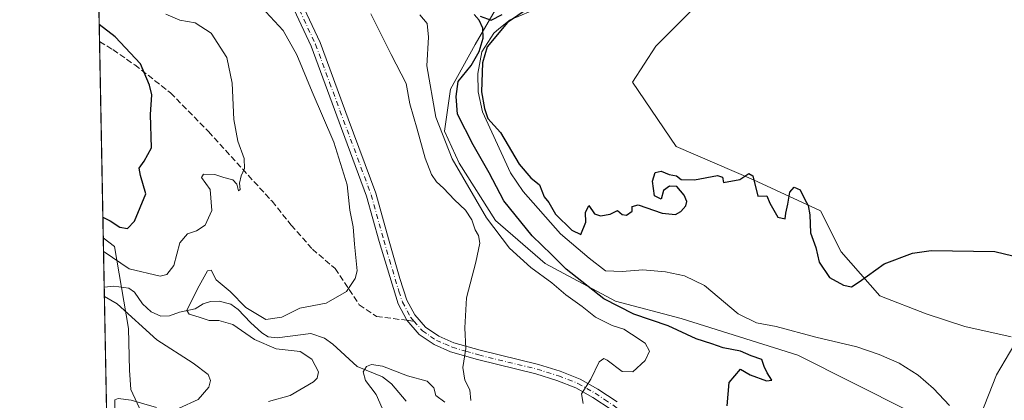
# Model space of a CAD drawing. Units: metres. Extents: x 631634 to 635098, y 4713480 to 4715866.
# Drawn here: x 631634 to 631903, y 4714548 to 4714652 of the extents above; entities that cross this region are included whole.
import ezdxf

# ---------------------------------------------------------------- set-up
doc = ezdxf.new("R2010")
doc.units = ezdxf.units.M
doc.header["$MEASUREMENT"] = 0
doc.linetypes.add('DGN Style 3', pattern=[2.307223458686699, 1.648016756204785, -0.6592067024819142])
doc.linetypes.add('DGN Style 4', pattern=[2.6384748266838614, 1.318413404963828, -0.6592067024819142, 0.001648016756204785, -0.6592067024819142])
for name, color, linetype, lineweight in [('Arbolado forestal CxS', 92, 'Continuous', 0), ('Comarca CxS', 21, 'Continuous', 0), ('Comunidad Autónoma CxS', 142, 'Continuous', 0), ('Corriente natural lineal', 142, 'Continuous', 13), ('Cultivos herbáceos CxS', 92, 'Continuous', 0), ('Curva de nivel maestra', 30, 'Continuous', 30), ('Curva de nivel normal', 30, 'Continuous', 0), ('Municipio CxS', 4, 'Continuous', 0), ('Pista no pavimentada Cxs', 111, 'Continuous', 0), ('Pista no pavimentada eje', 91, 'DGN Style 4', 0), ('Provincia CxS', 1, 'Continuous', 0), ('Senda', 7, 'DGN Style 3', 0), ('Senda no paivmentada conexión', 7, 'DGN Style 3', 0), ('Suelo desnudo CxS', 253, 'Continuous', 0), ('Vía pecuaria CxS', 92, 'Continuous', 13)]:
    doc.layers.add(name, color=color, linetype=linetype, lineweight=lineweight)

# ---------------------------------------------------------------- blocks, each defined once
blk = doc.blocks.new('*U20')
at = {"layer": 'Pista no pavimentada Cxs', "color": 111, "linetype": 'Continuous', "lineweight": 0}
for points in [[(631795.6001000004, 4714545.130100001, 429.0166000000027), (631790.5601000005, 4714548.4801, 429.7513999999938), (631785.9501, 4714551.090100001, 430.5161999999983), (631780.7500999998, 4714553.140100001, 431.2198999999965), (631774.9801000003, 4714554.9301, 432.1116999999941), (631759.0502000004, 4714558.8101, 434.4937000000064), (631751.6700999998, 4714560.970100001, 435.792300000001), (631747.1901000004, 4714562.9301, 436.5144), (631743.0801999997, 4714565.7301, 437.2393000000012), (631739.6601, 4714569.5801, 437.7921000000061), (631737.2901, 4714574.0601, 438.2338000000018), (631732.1300999997, 4714591.170100001, 439.2320000000037), (631728.7001, 4714603.550100001, 439.5396000000038), (631721.1501000002, 4714623.880100001, 439.7234000000026), (631713.5100999996, 4714644.620100001, 439.0426000000007), (631704.7301000003, 4714663.4901, 437.9342999999935)], [(631707.1501000002, 4714664.530099999, 437.9263000000064), (631715.9501, 4714645.630100001, 438.8806000000041), (631723.6201, 4714624.790100001, 439.3905999999988), (631731.2101999996, 4714604.360099999, 439.3436999999976), (631734.6700999998, 4714591.880100001, 439.0515000000014), (631737.7500999998, 4714581.050100001, 438.5565999999963), (631739.7200999996, 4714575.100099999, 438.1489000000002), (631741.8400999998, 4714571.090100001, 437.7341000000015), (631744.8300999999, 4714567.7301, 437.188599999994), (631748.4700999996, 4714565.2501, 436.570000000007), (631752.5701000001, 4714563.450099999, 435.7709000000032), (631759.7301000003, 4714561.360099999, 434.4839000000065), (631775.6801000005, 4714557.470100001, 432.1514000000025), (631781.6201, 4714555.630100001, 431.3010999999969), (631787.0900999998, 4714553.4801, 430.457899999994), (631791.9401000004, 4714550.7301, 429.7559000000037), (631797.2100999998, 4714547.220100001, 428.9372000000003)]]:
    blk.add_polyline3d(points, dxfattribs=at)

msp = doc.modelspace()

# ---------------------------------------------------------------- linework, layer by layer
at = {"layer": 'Arbolado forestal CxS', "color": 92, "linetype": 'Continuous', "lineweight": 0, "extrusion": (0.004086475074371477, -0.2158701243754011, 0.9764135343816244), "elevation": -1014721.137191958, "flags": 128}
msp.add_lwpolyline([(720775.905039723, 4590976.579990402), (720775.905039723, 4590990.410830094)], dxfattribs=at)
at = {"layer": 'Arbolado forestal CxS', "color": 92, "linetype": 'Continuous', "lineweight": 0, "extrusion": (-0.0009225552653064032, 0.04871624207107796, 0.9988122329298209), "elevation": 229538.0817979786, "flags": 128}
msp.add_lwpolyline([(-720809.1615505874, -4696133.423664037), (-720809.1615505874, -4696167.508852253)], dxfattribs=at)
at = {"layer": 'Arbolado forestal CxS', "color": 92, "linetype": 'Continuous', "lineweight": 0}
for points in [[(631876.9244999997, 4714544.8301, 424.3512999999948), (631846.7185000004, 4714560.0383, 424.0838999999978), (631814.7238999996, 4714570.120300001, 424.2543000000006), (631796.8289000001, 4714574.8015, 425.207899999994), (631777.5339000003, 4714585.1713, 427.3004999999976), (631763.9253000002, 4714596.941299999, 429.2755000000034), (631754.0395000001, 4714612.611300001, 429.9229999999953), (631750.0286999998, 4714621.4211, 429.8764999999985), (631751.6738999998, 4714632.9011, 427.2997000000032), (631758.3850999996, 4714645.133099999, 426.3353999999963), (631765.7374999998, 4714657.860900001, 427.1097000000009)], [(631765.7374999998, 4714657.860900001, 427.1097000000009), (631758.3850999996, 4714645.133099999, 426.3353999999963), (631751.6738999998, 4714632.9011, 427.2997000000032), (631750.0286999998, 4714621.4211, 429.8764999999985), (631754.0395000001, 4714612.611300001, 429.9229999999953), (631763.9253000002, 4714596.941299999, 429.2755000000034), (631777.5339000003, 4714585.1713, 427.3004999999976), (631796.8289000001, 4714574.8015, 425.207899999994), (631814.7238999996, 4714570.120300001, 424.2543000000006), (631846.7185000004, 4714560.0383, 424.0838999999978), (631876.9244999997, 4714544.8301, 424.3512999999948)], [(631817.6573000001, 4714654.5185, 426.1870999999956), (631807.7947000006, 4714644.656500001, 425.946100000001), (631801.4539000001, 4714634.7939, 425.9725000000035), (631813.4294999996, 4714617.1809, 425.9174000000058), (631834.5647, 4714608.0229, 425.2402000000002), (631852.8816999998, 4714599.5689, 425.6209999999992), (631858.5173000004, 4714588.296700001, 425.4529999999941), (631869.0850999998, 4714576.319900001, 424.8895000000048), (631881.7648999998, 4714571.388900001, 424.5396000000038), (631892.3328999998, 4714567.865700001, 424.2437000000064), (631905.0138999998, 4714565.047700001, 424.2632000000012)], [(631817.6573000001, 4714654.5185, 426.1870999999956), (631807.7947000006, 4714644.656500001, 425.946100000001), (631801.4539000001, 4714634.7939, 425.9725000000035), (631813.4294999996, 4714617.1809, 425.9174000000058), (631834.5647, 4714608.0229, 425.2402000000002), (631852.8816999998, 4714599.5689, 425.6209999999992), (631858.5173000004, 4714588.296700001, 425.4529999999941), (631869.0850999998, 4714576.319900001, 424.8895000000048), (631881.7648999998, 4714571.388900001, 424.5396000000038), (631892.3328999998, 4714567.865700001, 424.2437000000064), (631905.0138999998, 4714565.047700001, 424.2632000000012)], [(631659.7824999997, 4714426.1522, 449.7973999999958), (631656.6387999998, 4714592.1917, 447.7780000000057), (631659.7509000005, 4714589.833100001, 447.7522999999928), (631663.5802999996, 4714567.329299999, 445.9260999999969), (631663.8400999998, 4714555.8915, 448.6753999999929), (631664.1891000001, 4714550.599500001, 447.8761999999988), (631669.9578999998, 4714538.229499999, 441.7307000000001)], [(631656.6387999998, 4714592.1917, 447.7780000000057), (631659.7509000005, 4714589.833100001, 447.7522999999928), (631663.5802999996, 4714567.329299999, 445.9260999999969), (631663.8400999998, 4714555.8915, 448.6753999999929), (631664.1891000001, 4714550.599500001, 447.8761999999988), (631669.9578999998, 4714538.229499999, 441.7307000000001)]]:
    msp.add_polyline3d(points, dxfattribs=at)
at = {"layer": 'Comarca CxS', "color": 21, "linetype": 'Continuous', "lineweight": 0, "flags": 128}
msp.add_lwpolyline([(633706.4693162999, 4713525.655488849), (631677.5700009902, 4713486.689982849), (631633.7700009895, 4715800.029982824), (632510.2082886507, 4715816.870467462), (635053.0300010155, 4715865.729982827), (635097.9900010162, 4713552.379982851)], close=True, dxfattribs=at)
at = {"layer": 'Comunidad Autónoma CxS', "color": 142, "linetype": 'Continuous', "lineweight": 0, "flags": 128}
msp.add_lwpolyline([(633706.4693162999, 4713525.655488849), (631677.5700009902, 4713486.689982849), (631633.7700009895, 4715800.029982824), (632510.2082886507, 4715816.870467462), (635053.0300010155, 4715865.729982827), (635097.9900010162, 4713552.379982851)], close=True, dxfattribs=at)
at = {"layer": 'Corriente natural lineal', "color": 142, "linetype": 'Continuous', "lineweight": 13}
for points in [[(631784.5500999996, 4714658.870100001, 425.1652999999933), (631768.0100999996, 4714651.9001, 425.0192999999999), (631764.9101, 4714649.370100001, 425.6324000000022), (631763.4600999998, 4714648.190099999, 425.8631000000024), (631760.2301000003, 4714643.0601, 425.555600000007), (631759.0900999998, 4714637.200099999, 425.3984999999957), (631759.2301000003, 4714632.1501, 425.2520999999979), (631760.3800999997, 4714626.6501, 424.8804999999993), (631768.0800999999, 4714609.940099999, 424.6018999999943), (631771.5401, 4714604.8301, 424.482799999998), (631781.7701000003, 4714593.280099999, 424.5614999999962), (631789.5401, 4714586.5601, 424.4818999999989), (631794.0900999998, 4714583.120100001, 423.8502000000008), (631798.6401000004, 4714582.920100001, 424.2559999999939), (631804.3000999996, 4714583.4001, 424.4811000000045), (631810.5100999996, 4714582.880100001, 424.6873000000051), (631815.6901000004, 4714581.790100001, 424.6827000000048), (631821.1401000004, 4714579.120100001, 424.5129000000015), (631830.3701, 4714571.370100001, 423.9648000000016), (631835.4001000002, 4714568.9301, 423.8168000000006), (631840.7901, 4714567.9001, 423.859500000006), (631851.5800999999, 4714564.9901, 424.3867999999929), (631862.8101000005, 4714562.3301, 424.1971000000049), (631868.8901000004, 4714560.2501, 423.9213000000018), (631874.3601000002, 4714557.840100001, 424.043399999995), (631879.5601000005, 4714554.5801, 423.976800000004), (631883.8400999998, 4714550.950099999, 423.5507999999973), (631888.1801000005, 4714546.210100001, 423.2393000000012)], [(631656.8943999996, 4714578.6895, 444.7918000000063), (631659.5000999998, 4714578.950099999, 444.5151999999944), (631663.6700999998, 4714578.4101, 444.1689999999944), (631665.1901000004, 4714577.290100001, 443.9030000000057), (631667.3601000002, 4714574.120100001, 443.581600000005), (631669.7701000003, 4714571.870100001, 443.1434000000008), (631672.4301000005, 4714570.7401, 442.7130999999936), (631674.7200999996, 4714570.770099999, 442.180600000007), (631677.5000999998, 4714571.780099999, 441.5356999999931), (631681.7701000003, 4714572.7301, 440.2526999999973), (631683.9801000003, 4714574.0601, 440.2157000000007), (631685.9700999996, 4714574.770099999, 440.0253999999986), (631688.3101000005, 4714574.860099999, 439.7924000000058), (631691.5000999998, 4714573.970100001, 439.7600999999996), (631693.5201000003, 4714572.5701, 439.6778000000049), (631696.9001000002, 4714568.9801, 439.9842000000062), (631700.0201000003, 4714566.130100001, 439.9573999999994), (631701.7701000003, 4714565.040100001, 439.866200000004), (631704.1901000004, 4714564.8101, 439.6423999999971), (631713.3901000004, 4714565.9301, 439.0807999999961), (631717.1401000004, 4714564.670100001, 438.5311999999976), (631719.4200999998, 4714563.0101, 438.1483000000007), (631726.1001000004, 4714556.890100001, 436.5924999999989), (631733.0201000003, 4714554.120100001, 435.0481), (631735.4801000003, 4714552.200099999, 434.2151000000013), (631739.5301000001, 4714547.420100001, 432.892200000002)]]:
    msp.add_polyline3d(points, dxfattribs=at)
at = {"layer": 'Cultivos herbáceos CxS', "color": 92, "linetype": 'Continuous', "lineweight": 0}
for points in [[(631905.0138999998, 4714565.047700001, 424.2632000000012), (631892.3328999998, 4714567.865700001, 424.2437000000064), (631881.7648999998, 4714571.388900001, 424.5396000000038), (631869.0850999998, 4714576.319900001, 424.8895000000048), (631858.5173000004, 4714588.296700001, 425.4529999999941), (631852.8816999998, 4714599.5689, 425.6209999999992), (631834.5647, 4714608.0229, 425.2402000000002), (631813.4294999996, 4714617.1809, 425.9174000000058), (631801.4539000001, 4714634.7939, 425.9725000000035), (631807.7947000006, 4714644.656500001, 425.946100000001), (631817.6573000001, 4714654.5185, 426.1870999999956)], [(631817.6573000001, 4714654.5185, 426.1870999999956), (631807.7947000006, 4714644.656500001, 425.946100000001), (631801.4539000001, 4714634.7939, 425.9725000000035), (631813.4294999996, 4714617.1809, 425.9174000000058), (631834.5647, 4714608.0229, 425.2402000000002), (631852.8816999998, 4714599.5689, 425.6209999999992), (631858.5173000004, 4714588.296700001, 425.4529999999941), (631869.0850999998, 4714576.319900001, 424.8895000000048), (631881.7648999998, 4714571.388900001, 424.5396000000038), (631892.3328999998, 4714567.865700001, 424.2437000000064), (631905.0138999998, 4714565.047700001, 424.2632000000012)]]:
    msp.add_polyline3d(points, dxfattribs=at)
at = {"layer": 'Curva de nivel maestra', "color": 30, "linetype": 'Continuous', "lineweight": 30, "flags": 128}
for points, elevation in [([(631772.5800000001, 4714654.8101), (631767.2199999997, 4714651.1801), (631761.7000000002, 4714644.5001), (631760.4199999999, 4714640.0701), (631760.1699999999, 4714632.1601), (631760.9400000004, 4714627.5801), (631761.9000000004, 4714624.880100001), (631765.3600000005, 4714620.9901), (631770.4500000002, 4714612.300100001), (631773.5800000001, 4714608.630100001), (631776.0099999999, 4714606.640100001), (631777.2599999999, 4714603.420100001), (631778.5199999996, 4714601.8101), (631780.3499999996, 4714598.690099999), (631784.8499999996, 4714594.270099999), (631787.29, 4714593.100099999), (631788.6299999999, 4714596.460100001), (631788.6100000005, 4714599.120100001), (631789.5, 4714601.020099999), (631791.0800000001, 4714598.710100001), (631792.7300000006, 4714598.220100001), (631795.3499999996, 4714598.620100001), (631797.3700000001, 4714599.640100001), (631798.5999999996, 4714598.5801), (631799.7699999996, 4714598.350099999), (631801.3700000001, 4714599.4801), (631801.3200000003, 4714600.7501), (631802.9699999997, 4714601.1601), (631809.5700000003, 4714598.9001), (631813.2000000002, 4714598.530099999), (631814.6600000003, 4714599.370100001), (631816.04, 4714600.960100001), (631816.2999999998, 4714602.130100001), (631815.6100000005, 4714603.840100001), (631813.5899999999, 4714606.190099999), (631811.5199999996, 4714606.3101), (631809.9600000001, 4714605.140100001), (631809.2400000002, 4714602.790100001), (631807.5, 4714603.690099999), (631806.8700000001, 4714607.700099999), (631807.6399999997, 4714610.050100001), (631809.25, 4714610.4301), (631811.4800000006, 4714609.540100001), (631813.4600000001, 4714609.110099999), (631814.7800000003, 4714608.1601), (631818.4100000003, 4714608.030099999), (631824.6699999999, 4714609.2401), (631826.0899999999, 4714608.8201), (631826.3200000003, 4714607.290100001), (631830.7699999996, 4714608.170100001), (631833.3099999997, 4714609.800100001), (631834.3399999999, 4714609.1501), (631835.7599999999, 4714603.5601), (631838.2400000002, 4714603.700099999), (631839, 4714601.620100001), (631841.2300000006, 4714597.840100001), (631843.1900000004, 4714597.380100001), (631843.3899999997, 4714598.9001), (631843.9500000002, 4714601.420100001), (631844.5099999999, 4714604.670100001), (631845.6600000003, 4714606.020099999), (631847.3600000005, 4714605.300100001), (631848.5499999998, 4714602.620100001), (631849.5, 4714601.020099999), (631850, 4714598.4901), (631850.1200000001, 4714593.5601), (631851.6100000005, 4714589.5601), (631852.5499999998, 4714585.5101), (631855.3799999999, 4714581.3101), (631859.1299999999, 4714579.210100001), (631861.3399999999, 4714578.7501), (631863.4500000002, 4714580.110099999), (631870.3399999999, 4714585.090100001), (631878.04, 4714587.940099999), (631883.1900000004, 4714588.720100001), (631900.5899999999, 4714588.440099999), (631907.7800000003, 4714586.700099999)], 425), ([(631827.3600000005, 4714546.1501), (631827.8700000001, 4714552.520099999), (631830.9800000006, 4714556.1601), (631833.6200000001, 4714554.610099999), (631838.0999999996, 4714553.030099999), (631839.5800000001, 4714553.190099999), (631838.2800000003, 4714555.2401), (631837.4600000001, 4714556.920100001), (631836.7999999998, 4714558.850099999), (631833.8799999999, 4714559.870100001), (631830.9699999997, 4714561.1501), (631826.2199999997, 4714562.020099999), (631823.1900000004, 4714563.120100001), (631818.8499999996, 4714564.470100001), (631811.1699999999, 4714568.0801), (631801.7699999996, 4714571.2601), (631793.5800000001, 4714575.460100001), (631783.2800000003, 4714583.5701), (631779.2999999998, 4714587.600099999), (631773.9600000001, 4714592.7401), (631766.2199999997, 4714602.3301), (631762.2199999997, 4714609.9801), (631757.8600000005, 4714617.6501), (631753.5800000001, 4714626.020099999), (631753.1500000004, 4714630.880100001), (631753.7599999999, 4714635.0001), (631757.29, 4714639.3301), (631759.5, 4714643.2401), (631760.5599999997, 4714646.870100001), (631760.4800000006, 4714649.600099999), (631759.4500000002, 4714651.7601), (631758.1200000001, 4714653.340100001)], 425), ([(631759.79, 4714652.880100001), (631762.7300000006, 4714651.780099999), (631765.7999999998, 4714653.290100001)], 425), ([(631656.5319999997, 4714597.8345), (631658.5199999996, 4714596.8301), (631661.1900000004, 4714595.0701), (631663.2800000003, 4714594.710100001), (631665.2000000002, 4714596.720100001), (631668.2999999998, 4714604.2601), (631666.7999999998, 4714609.2601), (631666.4600000001, 4714611.2601), (631667.8099999997, 4714613.1501), (631669.8099999997, 4714616.8201), (631669.5800000001, 4714625.940099999), (631669.9000000004, 4714631.290100001), (631669.25, 4714634.0001), (631666.7800000003, 4714639.780099999), (631659.9299999997, 4714647.2501), (631655.5324999997, 4714650.623299999)], 450)]:
    msp.add_lwpolyline(points, dxfattribs=dict(at, elevation=elevation))
at = {"layer": 'Curva de nivel normal', "color": 30, "linetype": 'Continuous', "lineweight": 0, "flags": 128}
for points, elevation in [([(631656.7110000001, 4714588.3771), (631656.9199999999, 4714588.3301), (631663.7400000002, 4714583.6801), (631672.2400000002, 4714581.710100001), (631673.9900000002, 4714582.120100001), (631675.9100000003, 4714584.620100001), (631677.6100000005, 4714590.770099999), (631679.6399999997, 4714593.300100001), (631682.1900000004, 4714594.040100001), (631684.5599999997, 4714595.610099999), (631686.3399999999, 4714599.630100001), (631685.8499999996, 4714605.4001), (631683.4800000006, 4714608.7301), (631684.0499999998, 4714609.640100001), (631687.1799999997, 4714609.540100001), (631689.6699999999, 4714608.700099999), (631692.1200000001, 4714608.040100001), (631693.1799999997, 4714606.860099999), (631693.5999999996, 4714605.020099999), (631694.0899999999, 4714605.370100001), (631693.9299999997, 4714607.1501), (631694.3700000001, 4714609.1501), (631695.3200000003, 4714611.170100001), (631695.2199999997, 4714613.860099999), (631693.4400000004, 4714618.620100001), (631692.3899999997, 4714624.530099999), (631691.9400000004, 4714634.530099999), (631690.4100000003, 4714641.5801), (631686.1500000004, 4714648.200099999), (631681.7699999996, 4714651.050100001), (631677.5800000001, 4714651.7301), (631673.7199999997, 4714653.4101)], 445), ([(631701.8399999999, 4714547.3301), (631707.8200000003, 4714549.0001), (631714.1500000004, 4714552.710100001), (631715.1900000004, 4714553.700099999), (631715.5, 4714555.5001), (631713.6699999999, 4714558.9301), (631710.5300000003, 4714561.020099999), (631703.9600000001, 4714561.800100001), (631697.9800000006, 4714564.3301), (631692.0599999997, 4714568.4001), (631688.2400000002, 4714569.5601), (631685.6399999997, 4714569.520099999), (631682.8700000001, 4714570.440099999), (631680.1100000005, 4714571.280099999), (631679.4699999997, 4714572.270099999), (631682.3799999999, 4714578.1601), (631685.1699999999, 4714583.100099999), (631686.2000000002, 4714583.3201), (631687.5599999997, 4714580.6601), (631691.3700000001, 4714577.5101), (631695.6699999999, 4714573.0801), (631701.1299999999, 4714569.8201), (631705.54, 4714570.4301), (631710.4299999997, 4714572.880100001), (631717.6500000004, 4714574.290100001), (631723.2100000001, 4714577.5101), (631725.5700000003, 4714580.9901), (631726.0999999996, 4714583.1601), (631725.3799999999, 4714590.4001), (631724.9900000002, 4714595.200099999), (631724.0899999999, 4714599.7601), (631723.4000000004, 4714606.710100001), (631719.7100000001, 4714618.350099999), (631713.8300000001, 4714632.110099999), (631709.5599999997, 4714642.3101), (631705.8399999999, 4714648.960100001), (631701.1600000003, 4714654.090100001)], 440), ([(631757.2199999997, 4714547.590100001), (631756.9600000001, 4714550.5601), (631755.5999999996, 4714553.2301), (631754.9900000002, 4714556.620100001), (631755.8700000001, 4714561.8301), (631755.5499999998, 4714567.540100001), (631755.9900000002, 4714575.720100001), (631758.5800000001, 4714585.5001), (631759.6699999999, 4714590.710100001), (631759.2699999996, 4714592.8301), (631758.4000000004, 4714594.360099999), (631757.4600000001, 4714597.090100001), (631755.7599999999, 4714599.7301), (631752.7699999996, 4714602.590100001), (631749.7599999999, 4714605.8101), (631747.8399999999, 4714607.4801), (631746.4600000001, 4714609.520099999), (631744.7199999997, 4714614.0001), (631742.5599999997, 4714621.890100001), (631740.5499999998, 4714628.8201), (631739.5199999996, 4714634.4001), (631735.4000000004, 4714642.370100001), (631729.8700000001, 4714653.520099999)], 435), ([(631787.9199999999, 4714546.790100001), (631787.5, 4714549.4801), (631790.0800000001, 4714553.4801), (631792.3499999996, 4714558.210100001), (631793.5999999996, 4714559.100099999), (631794.5199999996, 4714558.6501), (631798.5800000001, 4714555.540100001), (631801.5300000003, 4714555.460100001), (631804.9299999997, 4714558.600099999), (631806.1200000001, 4714561.110099999), (631804.9500000002, 4714563.300100001), (631801.1699999999, 4714565.770099999), (631799.0800000001, 4714567.1801), (631795.9100000003, 4714568.120100001), (631793.6600000003, 4714569.2301), (631791.2800000003, 4714570.420100001), (631787.6500000004, 4714573.4001), (631783.2300000006, 4714576.530099999), (631779.4100000003, 4714579.8201), (631773.6200000001, 4714584.050100001), (631767.7699999996, 4714589.3301), (631761.4600000001, 4714597.6601), (631752.0599999997, 4714613.840100001), (631747.6500000004, 4714625.170100001), (631745.1299999999, 4714639.290100001), (631745.6399999997, 4714647.1601), (631745.2400000002, 4714650.880100001), (631743.2400000002, 4714653.220100001)], 430), ([(631677.3799999999, 4714545.5101), (631682.5999999996, 4714547.870100001), (631685.5199999996, 4714551.270099999), (631685.9699999997, 4714553.100099999), (631685.3200000003, 4714554.770099999), (631681.25, 4714557.890100001), (631671.2999999998, 4714564.270099999), (631660.4500000002, 4714574.090100001), (631656.9437999995, 4714576.083900001)], 445), ([(631732.9600000001, 4714545.4901), (631731.2599999999, 4714549.2401), (631728.4100000003, 4714553.110099999), (631727.7599999999, 4714555.460100001), (631728.6600000003, 4714556.9301), (631729.9900000002, 4714557.440099999), (631733.0700000003, 4714557.040100001), (631739.8600000005, 4714554.4101), (631745.25, 4714552.940099999), (631747.1200000001, 4714551.100099999), (631747.6299999999, 4714548.950099999), (631750.0800000001, 4714547.210100001)], 435), ([(631659.8600000005, 4714541.5101), (631659.79, 4714547.780099999), (631660.7000000002, 4714548.200099999), (631664.3099999997, 4714547.720100001), (631671.2000000002, 4714545.700099999)], 445)]:
    msp.add_lwpolyline(points, dxfattribs=dict(at, elevation=elevation))
at = {"layer": 'Municipio CxS', "color": 4, "linetype": 'Continuous', "lineweight": 0, "flags": 128}
msp.add_lwpolyline([(631677.5700009902, 4713486.689982849), (631633.7700009895, 4715800.029982824)], dxfattribs=at)
at = {"layer": 'Pista no pavimentada Cxs', "color": 111, "linetype": 'Continuous', "lineweight": 0}
for points in [[(631795.6001000004, 4714545.130100001, 429.0166000000027), (631790.5601000005, 4714548.4801, 429.7513999999938), (631785.9501, 4714551.090100001, 430.5161999999983), (631780.7500999998, 4714553.140100001, 431.2198999999965), (631774.9801000003, 4714554.9301, 432.1116999999941), (631759.0502000004, 4714558.8101, 434.4937000000064), (631751.6700999998, 4714560.970100001, 435.792300000001), (631747.1901000004, 4714562.9301, 436.5144), (631743.0801999997, 4714565.7301, 437.2393000000012), (631739.6601, 4714569.5801, 437.7921000000061), (631737.2901, 4714574.0601, 438.2338000000018), (631732.1300999997, 4714591.170100001, 439.2320000000037), (631728.7001, 4714603.550100001, 439.5396000000038), (631721.1501000002, 4714623.880100001, 439.7234000000026), (631713.5100999996, 4714644.620100001, 439.0426000000007), (631704.7301000003, 4714663.4901, 437.9342999999935)], [(631707.1501000002, 4714664.530099999, 437.9263000000064), (631715.9501, 4714645.630100001, 438.8806000000041), (631723.6201, 4714624.790100001, 439.3905999999988), (631731.2101999996, 4714604.360099999, 439.3436999999976), (631734.6700999998, 4714591.880100001, 439.0515000000014), (631737.7500999998, 4714581.050100001, 438.5565999999963), (631739.7200999996, 4714575.100099999, 438.1489000000002), (631741.8400999998, 4714571.090100001, 437.7341000000015), (631744.8300999999, 4714567.7301, 437.188599999994), (631748.4700999996, 4714565.2501, 436.570000000007), (631752.5701000001, 4714563.450099999, 435.7709000000032), (631759.7301000003, 4714561.360099999, 434.4839000000065), (631775.6801000005, 4714557.470100001, 432.1514000000025), (631781.6201, 4714555.630100001, 431.3010999999969), (631787.0900999998, 4714553.4801, 430.457899999994), (631791.9401000004, 4714550.7301, 429.7559000000037), (631797.2100999998, 4714547.220100001, 428.9372000000003)]]:
    msp.add_polyline3d(points, dxfattribs=at)
at = {"layer": 'Pista no pavimentada eje', "color": 91, "linetype": 'DGN Style 4', "lineweight": 0}
for points in [[(631710.3300999999, 4714654.575099999, 438.4771999999939), (631714.7301000003, 4714645.1251, 438.9560000000056), (631718.5651000004, 4714634.7051, 439.2773000000016), (631722.3850999996, 4714624.335100001, 439.5192999999999), (631729.9550999999, 4714603.9551, 439.4446999999927), (631733.4001000002, 4714591.5251, 439.1410000000033), (631734.9401000004, 4714586.110099999, 438.8885000000009), (631737.5201000003, 4714577.5551, 438.4018000000069), (631738.5050999997, 4714574.5801, 438.1858999999968), (631740.7500999998, 4714570.335100001, 437.7554999999993), (631741.6432999996, 4714569.331300001, 437.5939000000071)], [(631741.6432999996, 4714569.331300001, 437.5939000000071), (631743.9550999999, 4714566.7301, 437.1931999999942), (631747.8300999999, 4714564.090100001, 436.5424999999959), (631750.0701000001, 4714563.110099999, 436.1074999999983), (631752.1201, 4714562.210100001, 435.7409999999945), (631755.8101000005, 4714561.130100001, 435.1217999999935), (631759.3901000004, 4714560.085100001, 434.4909000000043), (631767.3551000003, 4714558.145099999, 433.2388000000064), (631775.3300999999, 4714556.200099999, 432.1298999999999), (631781.1851000005, 4714554.3851, 431.2578999999969), (631783.7851, 4714553.360099999, 430.8470999999991), (631786.5201000003, 4714552.2851, 430.4456999999966), (631791.2500999998, 4714549.6051, 429.7406000000047), (631793.7701000003, 4714547.9301, 429.2902999999933), (631796.4051000001, 4714546.175100001, 428.9449000000022), (631801.0551000005, 4714542.0601, 428.1106), (631806.0800999999, 4714536.5601, 427.1497999999993), (631811.0401, 4714531.1251, 426.3601000000053), (631814.6651, 4714526.890100001, 425.9236999999994), (631818.3051000005, 4714522.645099999, 425.4995000000054), (631826.0601000005, 4714514.610099999, 424.8220000000001), (631828.9700999996, 4714510.9901, 424.6230999999971)]]:
    msp.add_polyline3d(points, dxfattribs=at)
at = {"layer": 'Provincia CxS', "color": 1, "linetype": 'Continuous', "lineweight": 0, "flags": 128}
msp.add_lwpolyline([(633706.4693162999, 4713525.655488849), (631677.5700009902, 4713486.689982849), (631633.7700009895, 4715800.029982824), (632510.2082886507, 4715816.870467462), (635053.0300010155, 4715865.729982827), (635097.9900010162, 4713552.379982851)], close=True, dxfattribs=at)
at = {"layer": 'Senda', "color": 7, "linetype": 'DGN Style 3', "lineweight": 0}
msp.add_polyline3d([(631655.6218999998, 4714645.899, 450.8004999999976), (631659.2500999998, 4714643.700099999, 450.5007000000041), (631665.2401000002, 4714639.520099999, 450.2445000000008), (631675.0201000003, 4714631.880100001, 449.1128999999929), (631685.4301000005, 4714621.2501, 446.8228999999993), (631702.8201000001, 4714602.170100001, 444.0357999999979), (631708.0701000001, 4714595.6601, 443.3534999999974), (631713.8601000002, 4714589.0601, 442.2701999999991), (631720.0500999996, 4714583.7601, 441.0590999999986), (631726.6700999998, 4714573.8301, 439.5155999999988), (631731.3701, 4714570.620100001, 438.7706999999937), (631739.6601, 4714569.5801, 437.7921000000061)], dxfattribs=at)
at = {"layer": 'Senda no paivmentada conexión', "color": 7, "linetype": 'DGN Style 3', "lineweight": 0, "extrusion": (0.09791074264400773, -0.01228327590485822, 0.9951193936447746), "elevation": 4379.395762138636, "flags": 128}
msp.add_lwpolyline([(4756539.085285406, -39727.40180901857), (4756539.085285407, -39729.41035747912)], dxfattribs=at)
at = {"layer": 'Suelo desnudo CxS', "color": 253, "linetype": 'Continuous', "lineweight": 0, "extrusion": (-0.001035492737132164, 0.05469197641807535, 0.9985027368366478), "elevation": 257649.3396719182, "flags": 128}
msp.add_lwpolyline([(-720789.6583512486, -4694779.448176977), (-720789.6583512486, -4694918.421721549)], dxfattribs=at)
at = {"layer": 'Suelo desnudo CxS', "color": 253, "linetype": 'Continuous', "lineweight": 0, "extrusion": (0.001058795832984724, -0.0559200171457641, 0.9984346902195465), "elevation": -262524.2036893939, "flags": 128}
msp.add_lwpolyline([(720794.06150227, 4694454.899907354), (720794.06150227, 4694508.701048994)], dxfattribs=at)
at = {"layer": 'Suelo desnudo CxS', "color": 253, "linetype": 'Continuous', "lineweight": 0}
for points in [[(631669.9578999998, 4714538.229499999, 441.7307000000001), (631664.1891000001, 4714550.599500001, 447.8761999999988), (631663.8400999998, 4714555.8915, 448.6753999999929), (631663.5802999996, 4714567.329299999, 445.9260999999969), (631659.7509000005, 4714589.833100001, 447.7522999999928), (631656.6387999998, 4714592.1917, 447.7780000000057), (631652.806, 4714794.624, 442.2943999999989)], [(631765.7374999998, 4714657.860900001, 427.1097000000009), (631758.3850999996, 4714645.133099999, 426.3353999999963), (631751.6738999998, 4714632.9011, 427.2997000000032), (631750.0286999998, 4714621.4211, 429.8764999999985), (631754.0395000001, 4714612.611300001, 429.9229999999953), (631763.9253000002, 4714596.941299999, 429.2755000000034), (631777.5339000003, 4714585.1713, 427.3004999999976), (631796.8289000001, 4714574.8015, 425.207899999994), (631814.7238999996, 4714570.120300001, 424.2543000000006), (631846.7185000004, 4714560.0383, 424.0838999999978), (631876.9244999997, 4714544.8301, 424.3512999999948)], [(631765.7374999998, 4714657.860900001, 427.1097000000009), (631758.3850999996, 4714645.133099999, 426.3353999999963), (631751.6738999998, 4714632.9011, 427.2997000000032), (631750.0286999998, 4714621.4211, 429.8764999999985), (631754.0395000001, 4714612.611300001, 429.9229999999953), (631763.9253000002, 4714596.941299999, 429.2755000000034), (631777.5339000003, 4714585.1713, 427.3004999999976), (631796.8289000001, 4714574.8015, 425.207899999994), (631814.7238999996, 4714570.120300001, 424.2543000000006), (631846.7185000004, 4714560.0383, 424.0838999999978), (631876.9244999997, 4714544.8301, 424.3512999999948)], [(631656.6387999998, 4714592.1917, 447.7780000000057), (631659.7509000005, 4714589.833100001, 447.7522999999928), (631663.5802999996, 4714567.329299999, 445.9260999999969), (631663.8400999998, 4714555.8915, 448.6753999999929), (631664.1891000001, 4714550.599500001, 447.8761999999988), (631669.9578999998, 4714538.229499999, 441.7307000000001)]]:
    msp.add_polyline3d(points, dxfattribs=at)
at = {"layer": 'Vía pecuaria CxS', "color": 92, "linetype": 'Continuous', "lineweight": 13}
msp.add_polyline3d([(631777.1374000004, 4714347.370100001, 424.232999999993), (631776.5942000002, 4714354.028999999, 423.7158999999957), (631791.6289999997, 4714392.211999999, 424.3181000000041), (631791.9040000001, 4714394.347999999, 424.4766999999993), (631792.5159999998, 4714397.561000001, 424.554999999993), (631793.3200000003, 4714400.731000001, 424.7397999999957), (631794.3130000001, 4714403.846999999, 424.5638999999938), (631795.5010000002, 4714406.926999999, 424.1652999999933), (631797.4989999998, 4714411.143999999, 424.2584999999963), (631829.2719999999, 4714471.231000001, 424.6622999999963), (631831.2750000004, 4714475.867000001, 424.1741000000038), (631831.9910000004, 4714478.297, 423.9363000000012), (631832.5109999999, 4714480.857999999, 423.7737999999954), (631832.8099999997, 4714483.455, 423.8171000000002), (631832.7379999999, 4714488.676999999, 423.9612000000052), (631840.3150000004, 4714496.653999999, 424.1076999999932), (631893.6206999999, 4714540.9661, 425.9171000000061), (631896.6749999998, 4714543.505000001, 426.982799999998), (631901.0449999999, 4714554.608999999, 425.2556000000041), (631905.7989999996, 4714562.722999999, 425.0097999999998)], dxfattribs=at)
msp.add_polyline3d([(631777.1374000004, 4714347.370100001, 424.232999999993), (631776.5942000002, 4714354.028999999, 423.7158999999957), (631791.6289999997, 4714392.211999999, 424.3181000000041), (631791.9040000001, 4714394.347999999, 424.4766999999993), (631792.5159999998, 4714397.561000001, 424.554999999993), (631793.3200000003, 4714400.731000001, 424.7397999999957), (631794.3130000001, 4714403.846999999, 424.5638999999938), (631795.5010000002, 4714406.926999999, 424.1652999999933), (631797.4989999998, 4714411.143999999, 424.2584999999963), (631829.2719999999, 4714471.231000001, 424.6622999999963), (631831.2750000004, 4714475.867000001, 424.1741000000038), (631831.9910000004, 4714478.297, 423.9363000000012), (631832.5109999999, 4714480.857999999, 423.7737999999954), (631832.8099999997, 4714483.455, 423.8171000000002), (631832.7379999999, 4714488.676999999, 423.9612000000052), (631840.3150000004, 4714496.653999999, 424.1076999999932), (631893.6206999999, 4714540.9661, 425.9171000000061), (631896.6749999998, 4714543.505000001, 426.982799999998), (631901.0449999999, 4714554.608999999, 425.2556000000041), (631905.7989999996, 4714562.722999999, 425.0097999999998)], dxfattribs=at)

# ---------------------------------------------------------------- block references
at = {"layer": 'Pista no pavimentada Cxs', "color": 111, "linetype": 'Continuous', "lineweight": 0}
msp.add_blockref('*U20', (0, 0), dxfattribs=at)

doc.saveas('drawing.dxf')
